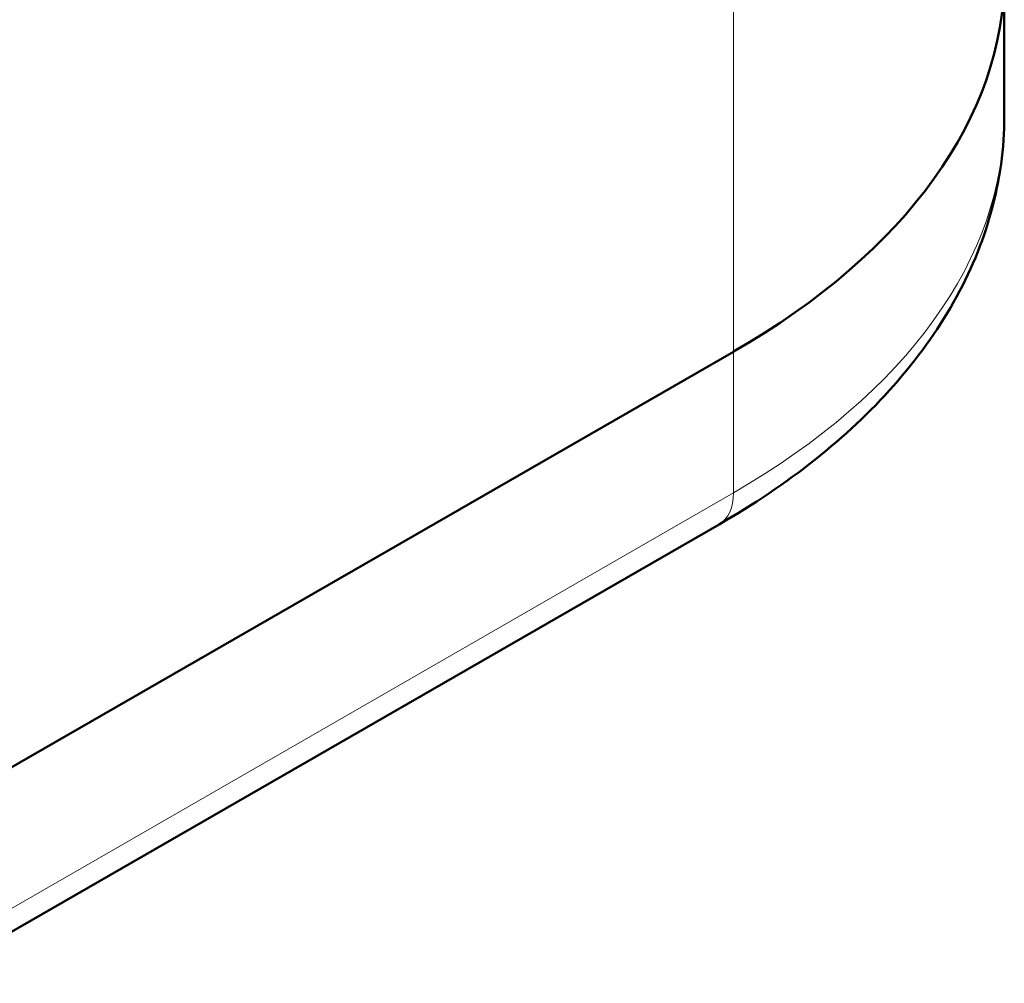
# Model space of a CAD drawing. Units: millimetres. Extents: x 388 to 1892, y 81 to 1397.
# Drawn here: x 1343 to 1386, y 291 to 333 of the extents above; entities that cross this region are included whole.
import ezdxf

# ---------------------------------------------------------------- set-up
doc = ezdxf.new("R2010")
doc.units = ezdxf.units.MM
doc.header["$LTSCALE"] = 3
doc.layers.add('A1 contornos visíveis', color=7, linetype='Continuous', lineweight=50)
doc.layers.add('B1 arestas tangentes', color=7, linetype='Continuous', lineweight=13)

msp = doc.modelspace()

# ---------------------------------------------------------------- linework, layer by layer
at = {"layer": 'A1 contornos visíveis'}
for p, q in [((1385.813, 328.537), (1385.813, 334.661)), ((1374.053, 318.305), (1339.807, 298.595)), ((1339.807, 298.595), (1374.053, 318.305)), ((1338.805, 290.879), (1373.431, 310.808))]:
    msp.add_line(p, q, dxfattribs=at)
msp.add_ellipse((1345.813, 334.661), major_axis=(40, 0), ratio=0.57735, start_param=5.496227, end_param=6.283185, dxfattribs=at)
msp.add_ellipse((1345.813, 334.661), major_axis=(40, 0), ratio=0.57735, start_param=5.496227, end_param=6.283185, dxfattribs=at)
msp.add_open_spline([(1373.431, 310.808), (1374.924, 311.667), (1376.313, 312.602), (1378.851, 314.614), (1380, 315.691), (1382.022, 317.976), (1382.894, 319.185), (1384.321, 321.714), (1384.875, 323.036), (1385.621, 325.751), (1385.813, 327.144), (1385.813, 328.537)], degree=3, knots=[0, 0, 0, 0, 0.1573916, 0.1573916, 0.3147832, 0.3147832, 0.4721748, 0.4721748, 0.6295664, 0.6295664, 0.786958, 0.786958, 0.786958, 0.786958], dxfattribs=at)
at = {"layer": 'B1 arestas tangentes'}
for p, q in [((1374.053, 360.129), (1374.053, 318.305)), ((1374.053, 312.182), (1374.053, 318.305)), ((1374.053, 312.182), (1338.989, 292.001))]:
    msp.add_line(p, q, dxfattribs=at)
for centre, major_axis, ratio, start_param, end_param in [((1345.813, 328.537), (40, 0), 0.57735, 5.496227, 6.283185), ((1371.935, 313.408), (1.496, -2.6), 0.576449, 0, 0.786177)]:
    msp.add_ellipse(centre, major_axis=major_axis, ratio=ratio, start_param=start_param, end_param=end_param, dxfattribs=at)
for points, knots in [([(1371.157, 371.202), (1363.422, 368.996), (1355.547, 366.382), (1344.473, 361.947), (1341.395, 360.636), (1331.831, 356.294), (1325.256, 352.926), (1309.617, 343.927), (1300.543, 337.924), (1282.578, 324.727), (1273.696, 317.553), (1265.01, 310.109)], [0, 0, 0, 0, 3.370951, 3.370951, 4.65708, 4.65708, 7.340665, 7.340665, 11.010997, 11.010997, 14.681329, 14.681329, 14.681329, 14.681329]), ([(1271.362, 301.026), (1279.729, 308.439), (1288.234, 315.554), (1305.398, 328.532), (1314.05, 334.372), (1329.07, 343.014), (1335.42, 346.212), (1344.727, 350.301), (1347.734, 351.53), (1358.584, 355.675), (1366.369, 358.092), (1374.053, 360.129)], [-14.681329, -14.681329, -14.681329, -14.681329, -11.010997, -11.010997, -7.340665, -7.340665, -4.65708, -4.65708, -3.370951, -3.370951, 0, 0, 0, 0])]:
    msp.add_open_spline(points, degree=3, knots=knots, dxfattribs=at)

doc.saveas('drawing.dxf')
